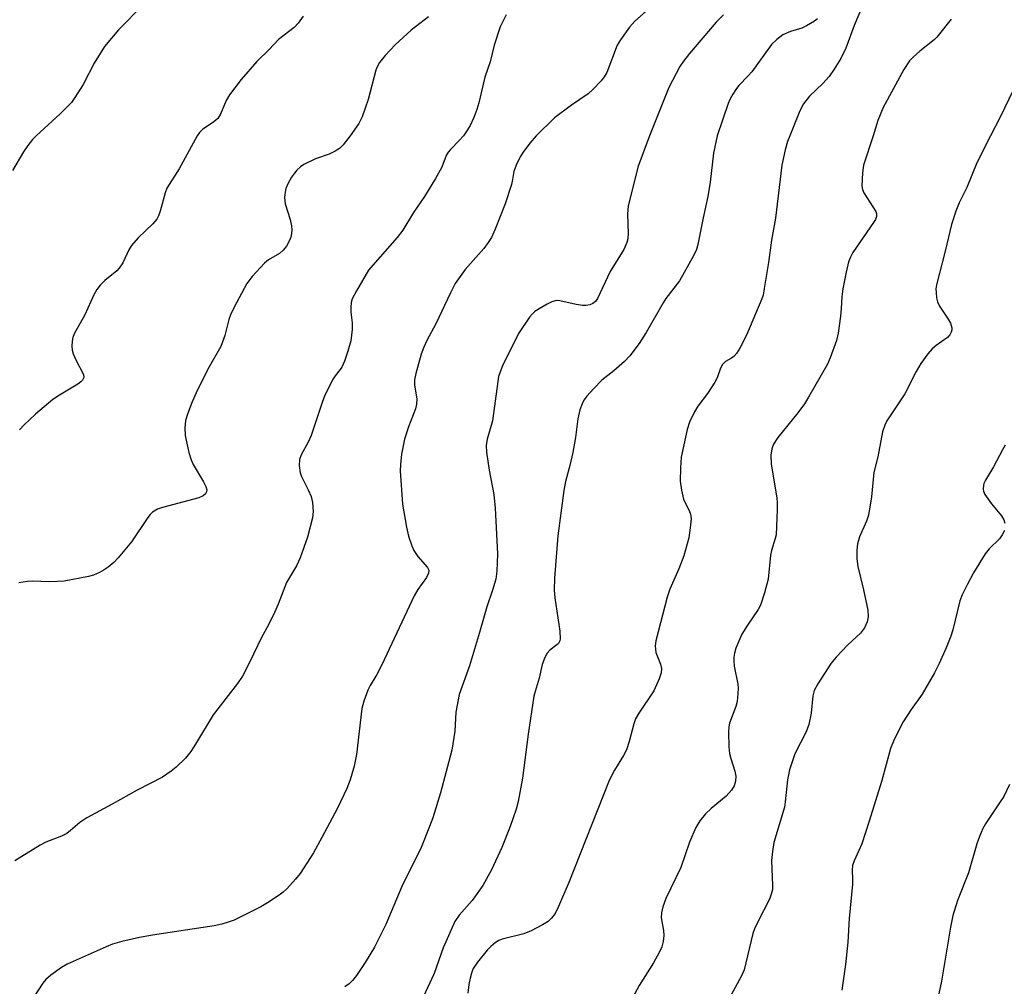
# Model space of a CAD drawing. Units: inches. Extents: x 1303767 to 1309767, y 565446 to 569446.
# Drawn here: x 1305700 to 1305920, y 566810 to 567026 of the extents above; entities that cross this region are included whole.
import ezdxf

# ---------------------------------------------------------------- set-up
doc = ezdxf.new("R2010")
doc.units = ezdxf.units.IN
doc.header["$MEASUREMENT"] = 0
doc.layers.add('Undefined', color=1, linetype='Continuous')

msp = doc.modelspace()

# ---------------------------------------------------------------- linework, layer by layer
at = {"layer": 'Undefined'}
for points, elevation in [([(1305727.9, 567029.29), (1305722.38, 567023.66), (1305719.24, 567019.93), (1305716.88, 567016.24), (1305714.42, 567011.46), (1305712.62, 567008.56), (1305711.81, 567007.4), (1305709.31, 567004.87), (1305703.97, 567000)], 428), ([(1305842.74, 567030.07), (1305837.71, 567025.57), (1305836.55, 567024.28), (1305834.53, 567021.45), (1305833.78, 567020.23), (1305831.45, 567014.15), (1305830.89, 567013.15), (1305830.15, 567012.26), (1305828.33, 567010.34), (1305827.27, 567009.35), (1305823.57, 567006.81), (1305819.74, 567004), (1305815.63, 567000)], 420), ([(1305888.77, 567029.52), (1305886.7, 567024.61), (1305884.84, 567019.53), (1305883.77, 567017.24), (1305882.28, 567014.84), (1305881.16, 567013.22), (1305879.74, 567011.69), (1305876.76, 567008.86), (1305875.37, 567007.12), (1305874.54, 567005.52), (1305872.34, 567000)], 414), ([(1305763.57, 567026.71), (1305762.52, 567025.19), (1305761.56, 567024.22), (1305758.13, 567021.53), (1305756.03, 567019.3), (1305753.28, 567016.57), (1305749.76, 567012.53), (1305747.13, 567009.1), (1305746.41, 567007.85), (1305745.14, 567004.84), (1305744.55, 567003.86), (1305743.68, 567003.1), (1305741.15, 567001.37), (1305740.42, 567000.68), (1305739.92, 567000)], 426), ([(1305791.59, 567026.55), (1305787.77, 567023.56), (1305784.14, 567020.33), (1305781.95, 567017.96), (1305780.66, 567016.38), (1305780.12, 567015.41), (1305779.82, 567014.61), (1305778.14, 567008.11), (1305776.78, 567004.22), (1305776.04, 567002.72), (1305774.08, 567000)], 424), ([(1305808.95, 567026.99), (1305807.65, 567024.3), (1305806.28, 567020.23), (1305805.41, 567016.48), (1305804.2, 567013.08), (1305802.85, 567007.32), (1305802.42, 567005.82), (1305801.74, 567004.06), (1305800.91, 567002.28), (1305800.2, 567001.05), (1305799.44, 567000)], 422), ([(1305857.55, 567027), (1305855.87, 567025.36), (1305849.93, 567018.41), (1305848.58, 567016.68), (1305847.79, 567015.5), (1305845.28, 567010.75), (1305841.01, 567000)], 418), ([(1305878.5, 567026.14), (1305877.84, 567025.58), (1305876.07, 567024.53), (1305874.99, 567024.06), (1305872.48, 567023.3), (1305870.77, 567022.51), (1305869.45, 567021.53), (1305868.27, 567020.35), (1305863.86, 567014.31), (1305863.02, 567013.35), (1305860.95, 567011.25), (1305860.4, 567010.56), (1305859.59, 567009.31), (1305859.02, 567008.27), (1305858.58, 567007.2), (1305856.1, 567000)], 416), ([(1305932.08, 567026.04), (1305931.26, 567025.8), (1305930.31, 567025.32), (1305929.68, 567024.84), (1305929.16, 567024.23), (1305928.58, 567023.31), (1305928.09, 567022.31), (1305927.01, 567019.27), (1305926.42, 567017.91), (1305924.2, 567013.67), (1305922.26, 567010.18), (1305919.37, 567004.17), (1305917.17, 567000)], 410), ([(1305908.35, 567026.02), (1305905.2, 567022.02), (1305904.57, 567021.44), (1305901.38, 567018.92), (1305899.87, 567017.58), (1305899.09, 567016.75), (1305897.84, 567014.77), (1305893.18, 567006.29), (1305892.01, 567003.38), (1305890.94, 567000)], 412), ([(1305703.97, 567000), (1305703.12, 566999.13), (1305702.06, 566997.79), (1305701.15, 566996.4), (1305698.68, 566992.24)], 428), ([(1305799.44, 567000), (1305798.49, 566998.94), (1305796.49, 566996.92), (1305795.97, 566996.28), (1305795.57, 566995.55), (1305794.56, 566992.94), (1305793.17, 566990.41), (1305790.73, 566986.37), (1305788.27, 566982.85), (1305785.87, 566978.89), (1305784.63, 566977.27), (1305779.17, 566971.09), (1305778.24, 566969.95), (1305775.51, 566965.35), (1305774.54, 566963.52), (1305774.3, 566962.72), (1305774.23, 566961.62), (1305774.28, 566960.51), (1305774.55, 566958.15), (1305774.53, 566956.69), (1305774.22, 566954.1), (1305773.62, 566951.79), (1305772.83, 566949.58), (1305772.25, 566948.26), (1305771.9, 566947.7), (1305770.77, 566946.34), (1305770.29, 566945.62), (1305768.47, 566941.96), (1305767.82, 566940.32), (1305765.41, 566932.99), (1305764.73, 566931.49), (1305763.16, 566928.62), (1305762.81, 566927.62), (1305762.72, 566926.25), (1305762.92, 566924.6), (1305763.21, 566923.84), (1305764.73, 566920.85), (1305765.39, 566919.31), (1305765.7, 566917.96), (1305765.87, 566916.02), (1305765.67, 566914.58), (1305764.56, 566910.24), (1305762.94, 566905.59), (1305762.14, 566903.83), (1305759.92, 566900.11), (1305758.04, 566895.29), (1305757.21, 566893.42), (1305755.92, 566890.79), (1305754.25, 566887.7), (1305751.72, 566882.38), (1305750.04, 566879.2), (1305748.92, 566877.51), (1305743.53, 566870.51), (1305739.57, 566864), (1305738.48, 566862.36), (1305737.29, 566860.86), (1305735.25, 566858.84), (1305734.13, 566857.92), (1305732.15, 566856.62), (1305726.5, 566853.67), (1305720.94, 566850.56), (1305715.25, 566847.5), (1305713.72, 566846.48), (1305711.64, 566844.64), (1305710.78, 566843.99), (1305709.58, 566843.38), (1305706.09, 566842.03), (1305704.81, 566841.37), (1305699.17, 566837.86)], 422), ([(1305774.08, 567000), (1305772.57, 566997.95), (1305771.72, 566997.13), (1305770.73, 566996.51), (1305769.41, 566995.84), (1305766.35, 566994.84), (1305763.73, 566993.55), (1305763.02, 566993.06), (1305762.2, 566992.29), (1305761.64, 566991.64), (1305761.03, 566990.7), (1305760.21, 566989.23), (1305759.76, 566988.22), (1305759.56, 566987.38), (1305759.46, 566986.2), (1305759.58, 566984.75), (1305760.72, 566981.24), (1305761, 566979.84), (1305761.06, 566978.98), (1305761, 566978.14), (1305760.83, 566977.33), (1305760.53, 566976.54), (1305759.85, 566975.28), (1305759.17, 566974.37), (1305758.34, 566973.67), (1305755.88, 566972.21), (1305754.96, 566971.5), (1305752.21, 566968.54), (1305750.99, 566966.93), (1305748.1, 566961.53), (1305747.34, 566959.96), (1305746.99, 566958.9), (1305746.07, 566955.34), (1305745.23, 566952.88), (1305742.34, 566947.82), (1305739.72, 566942.52), (1305738.82, 566940.52), (1305737.77, 566937.74), (1305737.35, 566936.33), (1305737.18, 566934.66), (1305737.28, 566932.96), (1305738.07, 566929.2), (1305738.55, 566927.51), (1305739.06, 566926.46), (1305741.36, 566922.62), (1305741.89, 566921.58), (1305742.07, 566920.8), (1305742.01, 566920.35), (1305741.81, 566919.94), (1305741.28, 566919.49), (1305740.32, 566919.05), (1305732.16, 566916.91), (1305731.09, 566916.49), (1305729.98, 566915.8), (1305729.4, 566915.28), (1305728.89, 566914.67), (1305725.22, 566909.22), (1305722.29, 566905.63), (1305721.3, 566904.61), (1305720.04, 566903.55), (1305719.15, 566902.91), (1305718.12, 566902.36), (1305716.77, 566901.78), (1305715.66, 566901.43), (1305710.18, 566900.44), (1305708.75, 566900.3), (1305706.75, 566900.24), (1305703.21, 566900.4), (1305702.04, 566900.35), (1305700.05, 566900.05)], 424), ([(1305739.92, 567000), (1305735.92, 566992.59), (1305733.16, 566988.24), (1305732.77, 566987.22), (1305731.67, 566983.16), (1305731.29, 566982.09), (1305730.92, 566981.34), (1305730.03, 566980.29), (1305726.77, 566977.13), (1305725.25, 566975.42), (1305724.68, 566974.46), (1305723.32, 566971.6), (1305722.53, 566970.36), (1305721.95, 566969.78), (1305719.32, 566967.6), (1305718.26, 566966.55), (1305717.51, 566965.65), (1305716.83, 566964.39), (1305714.84, 566959.96), (1305712.46, 566955.72), (1305712.18, 566954.91), (1305712.02, 566954.07), (1305711.94, 566952.92), (1305711.99, 566952.07), (1305712.22, 566951.23), (1305712.81, 566949.86), (1305714.55, 566946.6), (1305714.61, 566945.92), (1305714.32, 566945.32), (1305713.95, 566944.94), (1305713.27, 566944.44), (1305709.17, 566942), (1305707.69, 566940.99), (1305703.77, 566937.74), (1305701.24, 566935.34), (1305700.26, 566934.27)], 426), ([(1305815.63, 567000), (1305814.22, 566998.33), (1305812.74, 566996.32), (1305812.12, 566995.3), (1305811.22, 566993.41), (1305810.71, 566992.02), (1305810.41, 566990.21), (1305810.14, 566989.1), (1305808.74, 566984.73), (1305806.52, 566979.08), (1305805.69, 566977.24), (1305804.97, 566976.1), (1305803.98, 566974.8), (1305799.77, 566970.06), (1305797.6, 566966.92), (1305796.51, 566964.84), (1305793.25, 566957.97), (1305791.2, 566954.23), (1305790.54, 566952.7), (1305789.99, 566951.14), (1305788.78, 566946.85), (1305788.49, 566945.41), (1305788.51, 566944.27), (1305788.97, 566941.1), (1305788.95, 566939.97), (1305788.67, 566938.9), (1305787.11, 566934.88), (1305786.22, 566932.12), (1305785.58, 566928.82), (1305785.33, 566926.51), (1305785.28, 566925.04), (1305785.82, 566917.61), (1305786.72, 566912.45), (1305787.17, 566910.48), (1305787.85, 566908.28), (1305788.3, 566907.26), (1305789.19, 566905.96), (1305791.39, 566903.49), (1305791.66, 566902.84), (1305791.63, 566902.21), (1305791.15, 566901.22), (1305789.24, 566898.56), (1305788.39, 566897.12), (1305781.21, 566881.69), (1305780.06, 566879.53), (1305778.56, 566877.06), (1305778.06, 566876.03), (1305777.18, 566873.6), (1305776.72, 566871.95), (1305775.55, 566861.64), (1305775.02, 566859.04), (1305774.09, 566855.96), (1305773.35, 566854.08), (1305771.27, 566849.66), (1305767.79, 566843.07), (1305765.91, 566839.7), (1305762.95, 566835.08), (1305761.88, 566833.76), (1305759.98, 566831.64), (1305759.15, 566830.87), (1305758.23, 566830.2), (1305755.61, 566828.49), (1305754.12, 566827.61), (1305748.18, 566824.65), (1305747.1, 566824.23), (1305745.42, 566823.74), (1305743.69, 566823.39), (1305729.91, 566821.24), (1305727.04, 566820.73), (1305723.13, 566819.89), (1305721.03, 566819.25), (1305719.59, 566818.67), (1305710.85, 566814.81), (1305709.6, 566814.05), (1305707.25, 566812.32), (1305706.14, 566811.39), (1305705.41, 566810.51), (1305703.07, 566806.85)], 420), ([(1305841.01, 567000), (1305838.38, 566992.99), (1305836.25, 566984.27), (1305836.04, 566982.52), (1305836.2, 566978.12), (1305836.12, 566976.94), (1305835.95, 566976.09), (1305835.24, 566974.58), (1305832.22, 566969.65), (1305829.39, 566963.58), (1305828.92, 566962.94), (1305828.32, 566962.47), (1305827.62, 566962.16), (1305826.86, 566962.01), (1305826.02, 566962.05), (1305824.61, 566962.27), (1305820.98, 566963.11), (1305820.44, 566963.16), (1305819.91, 566963.11), (1305819.13, 566962.83), (1305818.1, 566962.31), (1305816.32, 566961.32), (1305815.36, 566960.69), (1305814.74, 566960.1), (1305814.21, 566959.42), (1305811.75, 566955.8), (1305808.16, 566948.53), (1305807.53, 566946.98), (1305807.28, 566946.18), (1305807.07, 566945.05), (1305805.89, 566936.26), (1305804.71, 566932.19), (1305804.5, 566930.72), (1305804.6, 566929.28), (1305805.14, 566925.26), (1305806.2, 566919.79), (1305806.54, 566916.75), (1305807.05, 566906.52), (1305806.86, 566902.64), (1305806.64, 566900.88), (1305805.94, 566898.41), (1305804.65, 566894.64), (1305803.04, 566888.95), (1305800.77, 566881.49), (1305798.43, 566875.06), (1305797.71, 566871.09), (1305797.46, 566866.9), (1305796.83, 566862.66), (1305794.32, 566853.07), (1305792.58, 566847.5), (1305791.87, 566845.55), (1305789.95, 566840.85), (1305785.68, 566832.14), (1305782.05, 566823.63), (1305779.53, 566818.58), (1305777.45, 566815.16), (1305775.53, 566812.27), (1305774.66, 566811.16), (1305773.88, 566810.4), (1305772.95, 566809.71)], 418), ([(1305856.1, 567000), (1305855.25, 566996.07), (1305854.56, 566989.63), (1305854.04, 566986.4), (1305852.96, 566981.61), (1305851.78, 566975.67), (1305851.47, 566974.59), (1305850.84, 566973.15), (1305847.7, 566967.57), (1305844.62, 566963.57), (1305844.01, 566962.66), (1305840.27, 566956.03), (1305838.68, 566953.55), (1305836.56, 566950.82), (1305835.4, 566949.53), (1305833, 566947.4), (1305830.31, 566945.36), (1305828.53, 566943.48), (1305827, 566941.75), (1305826.31, 566940.84), (1305825.92, 566940.08), (1305825.44, 566938.7), (1305824.97, 566936.69), (1305824.43, 566932.55), (1305823.85, 566929.14), (1305823.21, 566926.26), (1305822.22, 566922.71), (1305821.81, 566920.65), (1305820.51, 566910.55), (1305819.74, 566901.08), (1305819.7, 566898.42), (1305819.86, 566896.67), (1305820.98, 566889.2), (1305821.06, 566887.53), (1305820.95, 566887.07), (1305820.62, 566886.51), (1305820.25, 566886.15), (1305818.7, 566885.01), (1305818.11, 566884.33), (1305817.61, 566883.35), (1305817.04, 566881.78), (1305816.32, 566878.71), (1305815.41, 566875.75), (1305815.18, 566874.69), (1305813.86, 566866.23), (1305812.63, 566856.36), (1305811.61, 566851.15), (1305811.16, 566849.45), (1305809.86, 566845.57), (1305807.96, 566840.9), (1305805.72, 566835.91), (1305803.77, 566832.38), (1305801.39, 566829.04), (1305798.45, 566825.76), (1305797.5, 566824.29), (1305794.91, 566818.43), (1305792.87, 566812.72), (1305790.41, 566807.39)], 416), ([(1305872.34, 567000), (1305871.84, 566998.67), (1305871.28, 566996.8), (1305870.55, 566993.42), (1305869.16, 566981.56), (1305868.26, 566976.63), (1305867.57, 566971.63), (1305866.64, 566965.8), (1305866.36, 566964.35), (1305866.1, 566963.51), (1305862.69, 566955.41), (1305861.17, 566952.52), (1305860.39, 566951.28), (1305859.84, 566950.67), (1305859.27, 566950.23), (1305858, 566949.53), (1305857.3, 566948.84), (1305856.87, 566948), (1305856.11, 566945.9), (1305855.55, 566944.86), (1305853.92, 566942.37), (1305851.8, 566939.53), (1305851.05, 566938.3), (1305849.91, 566935.99), (1305849.4, 566934.34), (1305848.05, 566928.12), (1305847.89, 566925.75), (1305847.83, 566922.78), (1305848.1, 566920.73), (1305848.58, 566918.73), (1305848.92, 566917.94), (1305849.87, 566916.21), (1305850.15, 566915.42), (1305850.26, 566914.33), (1305850.1, 566912.36), (1305849.74, 566910.13), (1305848.63, 566906.05), (1305847.56, 566903.14), (1305845.56, 566898.61), (1305844.91, 566896.81), (1305842.42, 566887.1), (1305842.28, 566885.94), (1305842.41, 566884.48), (1305842.67, 566883.68), (1305843.47, 566881.89), (1305843.68, 566880.9), (1305843.61, 566879.9), (1305843.16, 566878.55), (1305841.94, 566875.91), (1305838.63, 566870.91), (1305837.89, 566869.62), (1305837.5, 566868.52), (1305836.44, 566864.57), (1305835.84, 566862.71), (1305835.17, 566861.41), (1305833.15, 566858.13), (1305831.99, 566855.86), (1305822.98, 566833.08), (1305820.69, 566827.7), (1305819.92, 566826.14), (1305819.11, 566825.06), (1305818.31, 566824.33), (1305817.09, 566823.58), (1305814.52, 566822.22), (1305812.91, 566821.57), (1305808.09, 566820.38), (1305807.31, 566820.05), (1305806.6, 566819.61), (1305805.51, 566818.75), (1305804.7, 566817.9), (1305802.57, 566815.2), (1305801.61, 566813.79), (1305801.2, 566812.79), (1305800.9, 566811.64), (1305800.64, 566810.21), (1305800.43, 566808.3)], 414), ([(1305890.94, 567000), (1305888.78, 566993.44), (1305888.55, 566991.7), (1305888.45, 566988.78), (1305888.57, 566987.95), (1305888.88, 566987.19), (1305891.58, 566983.05), (1305891.74, 566982.6), (1305891.74, 566981.96), (1305891.46, 566981.25), (1305891.03, 566980.56), (1305886.41, 566973.87), (1305885.86, 566972.86), (1305885.46, 566971.79), (1305884.89, 566969.52), (1305884.15, 566965.75), (1305883.93, 566963.99), (1305883.84, 566961.35), (1305883.66, 566959.62), (1305883.17, 566955.86), (1305882.76, 566954.18), (1305881.38, 566950.37), (1305880.75, 566948.9), (1305876.51, 566941.51), (1305875.59, 566940.06), (1305874.14, 566938.05), (1305869.64, 566932.49), (1305868.7, 566931.04), (1305868.29, 566930), (1305868.13, 566928.59), (1305868.15, 566926.57), (1305869.41, 566919.04), (1305869.5, 566917.87), (1305869.48, 566916.39), (1305869.25, 566910.76), (1305869.08, 566909.92), (1305868.28, 566907.3), (1305868.05, 566906.25), (1305867.51, 566900.86), (1305866.69, 566897.79), (1305865.8, 566895.04), (1305865.27, 566894.06), (1305862.86, 566890.55), (1305861.62, 566888.55), (1305860.31, 566885.44), (1305859.97, 566884.32), (1305859.81, 566883.45), (1305859.8, 566882.58), (1305859.93, 566881.42), (1305860.71, 566877.37), (1305860.77, 566876.5), (1305860.72, 566875.31), (1305860.54, 566873.53), (1305860.29, 566872.41), (1305858.83, 566868.65), (1305858.7, 566867.81), (1305858.66, 566866.63), (1305858.72, 566863.35), (1305858.85, 566861.87), (1305859.14, 566860.73), (1305860.06, 566857.9), (1305860.27, 566856.79), (1305860.21, 566855.69), (1305859.9, 566854.62), (1305859.31, 566853.65), (1305858.11, 566852.36), (1305854.74, 566849.6), (1305853.51, 566848.38), (1305852.21, 566846.85), (1305851.34, 566845.31), (1305849.92, 566842.04), (1305847.99, 566836.41), (1305844.64, 566829.47), (1305843.98, 566827.6), (1305843.64, 566826.25), (1305843.56, 566825.18), (1305844.1, 566822.31), (1305844.17, 566821.23), (1305844.06, 566819.87), (1305843.73, 566818.63), (1305843.16, 566817.36), (1305841.87, 566815.05), (1305838.7, 566810), (1305837.08, 566807.11)], 412), ([(1305917.17, 567000), (1305914.15, 566993.91), (1305911.85, 566988.38), (1305910.16, 566984.99), (1305909.41, 566983.13), (1305908.43, 566980.12), (1305907.02, 566974.19), (1305905.1, 566966.67), (1305904.99, 566965.79), (1305905, 566964.91), (1305905.11, 566963.74), (1305905.3, 566962.89), (1305905.81, 566961.87), (1305907.74, 566958.97), (1305908.25, 566958.07), (1305908.53, 566957.08), (1305908.52, 566956.56), (1305908.41, 566956.05), (1305908.07, 566955.45), (1305907.55, 566954.91), (1305905.01, 566953.08), (1305904.14, 566952.37), (1305903.19, 566951.23), (1305901.64, 566949.05), (1305900.54, 566947.28), (1305898.01, 566942.26), (1305893.99, 566936.22), (1305893.53, 566935.26), (1305893.07, 566933.76), (1305891.97, 566928.23), (1305891.09, 566924.68), (1305890.6, 566919.29), (1305889.92, 566915.19), (1305889.49, 566913.79), (1305887.91, 566910.34), (1305887.49, 566908.73), (1305887.29, 566907.36), (1305887.28, 566905.42), (1305887.5, 566903.7), (1305888.78, 566898.49), (1305889.76, 566893.91), (1305889.83, 566892.45), (1305889.64, 566891.3), (1305889.01, 566890), (1305888.16, 566888.81), (1305885.27, 566886.17), (1305882.7, 566883.42), (1305881.58, 566882.1), (1305878.57, 566877.48), (1305877.76, 566875.97), (1305877.48, 566874.75), (1305877.11, 566870.89), (1305876.56, 566868.35), (1305875.98, 566866.71), (1305873.48, 566861.8), (1305872.3, 566858.24), (1305872.01, 566857.12), (1305871.82, 566855.98), (1305871.33, 566851.05), (1305871.14, 566849.92), (1305868.77, 566841.98), (1305868.47, 566839.97), (1305868.28, 566837.93), (1305868.48, 566832.36), (1305868.43, 566831.49), (1305868.27, 566830.63), (1305867.77, 566829.34), (1305865.16, 566824.27), (1305864.42, 566822.7), (1305864.08, 566821.62), (1305862.11, 566813.54), (1305861.52, 566812.19), (1305858.7, 566806.95)], 410), ([(1305920.43, 566930.8), (1305919.83, 566929.78), (1305917.83, 566925.96), (1305916.06, 566923.01), (1305915.71, 566922.26), (1305915.58, 566921.77), (1305915.53, 566921.01), (1305915.6, 566920.52), (1305915.91, 566919.78), (1305917.37, 566917.68), (1305919.65, 566915.05), (1305920.17, 566914.12), (1305920.41, 566913.39)], 408), ([(1305920.27, 566911.74), (1305919.78, 566910.78), (1305919.17, 566909.89), (1305916.86, 566907.62), (1305915.96, 566906.49), (1305913.4, 566902.3), (1305911.93, 566899.57), (1305910.81, 566897.32), (1305910.29, 566896.04), (1305908.73, 566889.5), (1305908.34, 566888.14), (1305907.28, 566885.5), (1305905.7, 566882.03), (1305904.65, 566879.94), (1305901.9, 566875.16), (1305899.45, 566871.73), (1305897.69, 566868.95), (1305895.65, 566865), (1305894.83, 566862.99), (1305892.93, 566855.84), (1305890.1, 566846.78), (1305888.39, 566841.65), (1305886.69, 566837.87), (1305886.35, 566836.82), (1305886.27, 566835.81), (1305886.35, 566833.82), (1305886.31, 566832.68), (1305885.59, 566825), (1305885.3, 566819.73), (1305884.77, 566814.71), (1305883.95, 566808.98)], 408), ([(1305921.39, 566854.98), (1305920.12, 566852.3), (1305919.35, 566851.04), (1305916.02, 566846.17), (1305915.47, 566845.15), (1305914.68, 566843.29), (1305914.1, 566841.66), (1305912.25, 566835.21), (1305909.77, 566829.01), (1305908.75, 566825.67), (1305908.23, 566823.07), (1305906.26, 566810.95), (1305905.06, 566805.38)], 406)]:
    msp.add_lwpolyline(points, dxfattribs=dict(at, elevation=elevation))

doc.saveas('drawing.dxf')
